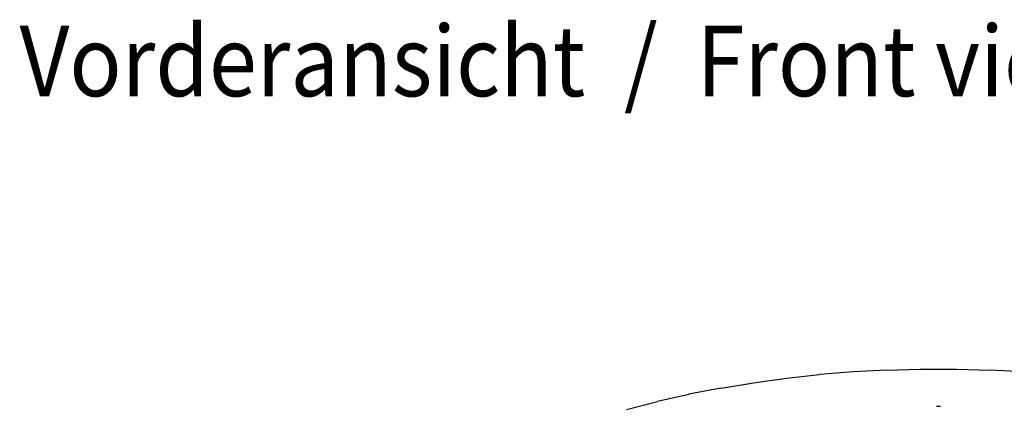
# Model space of a CAD drawing. Units: millimetres. Extents: x 956 to 9442, y -1198 to 4765.
# Drawn here: x 5423 to 6122, y 2982 to 3256 of the extents above; entities that cross this region are included whole.
import ezdxf

# ---------------------------------------------------------------- set-up
doc = ezdxf.new("R2010")
doc.units = ezdxf.units.MM
doc.layers.add('1', color=7, linetype='Continuous')
doc.styles.add('CONVERTER_18', font='txt.shx', dxfattribs={"width": 0.9})

msp = doc.modelspace()

# ---------------------------------------------------------------- linework, layer by layer
at = {"color": 2, "linetype": 'Continuous'}
for p, q in [((6014.44, 3006.39), (5990.73, 3004.47)), ((6014.44, 3006.39), (6014.52, 3006.4)), ((6038.36, 3007.69), (6014.52, 3006.4)), ((6038.44, 3007.7), (6038.36, 3007.69)), ((6038.44, 3007.7), (6062.35, 3008.35)), ((6062.43, 3008.36), (6062.35, 3008.35)), ((6062.43, 3008.36), (6073.54, 3008.36)), ((6076.62, 3008.36), (6087.73, 3008.36)), ((6087.81, 3008.35), (6087.73, 3008.36)), ((6087.81, 3008.35), (6111.73, 3007.7)), ((6111.81, 3007.69), (6111.73, 3007.7)), ((6135.64, 3006.4), (6111.81, 3007.69)), ((5943.75, 2998.7), (5967.05, 3001.89)), ((5967.13, 3001.9), (5967.05, 3001.89)), ((5967.13, 3001.9), (5990.65, 3004.46)), ((5920.58, 2994.88), (5897.89, 2990.46)), ((5920.58, 2994.88), (5920.66, 2994.89)), ((5920.66, 2994.89), (5943.67, 2998.69)), ((5943.75, 2998.7), (5943.67, 2998.69)), ((5853.54, 2979.81), (5875.43, 2985.42)), ((5875.5, 2985.44), (5875.43, 2985.42)), ((5897.81, 2990.45), (5875.5, 2985.44))]:
    msp.add_line(p, q, dxfattribs=at)
for points in [[(5990.73, 3004.47), (5990.69, 3004.46), (5990.65, 3004.46)], [(5897.89, 2990.46), (5897.85, 2990.46), (5897.81, 2990.45)]]:
    msp.add_spline(points, degree=3, dxfattribs=at)
at = {"layer": '1', "color": 2, "linetype": 'Continuous'}
for p, q in [((6073.54, 3008.36), (6075.08, 3008.36)), ((6075.08, 3008.36), (6076.62, 3008.36))]:
    msp.add_line(p, q, dxfattribs=at)
at = {"layer": '1', "color": 6, "linetype": 'Continuous'}
for p, q in [((6073.62, 2981.97), (6075.08, 2981.97)), ((6075.08, 2981.97), (6076.54, 2981.97))]:
    msp.add_line(p, q, dxfattribs=at)

# ---------------------------------------------------------------- texts
at = {"layer": '1', "color": 3, "style": 'CONVERTER_18', "width": 0.9}
msp.add_text('Vorderansicht  /  Front view', height=50, dxfattribs=at).set_placement((5422.68, 3201.91))

doc.saveas('drawing.dxf')
